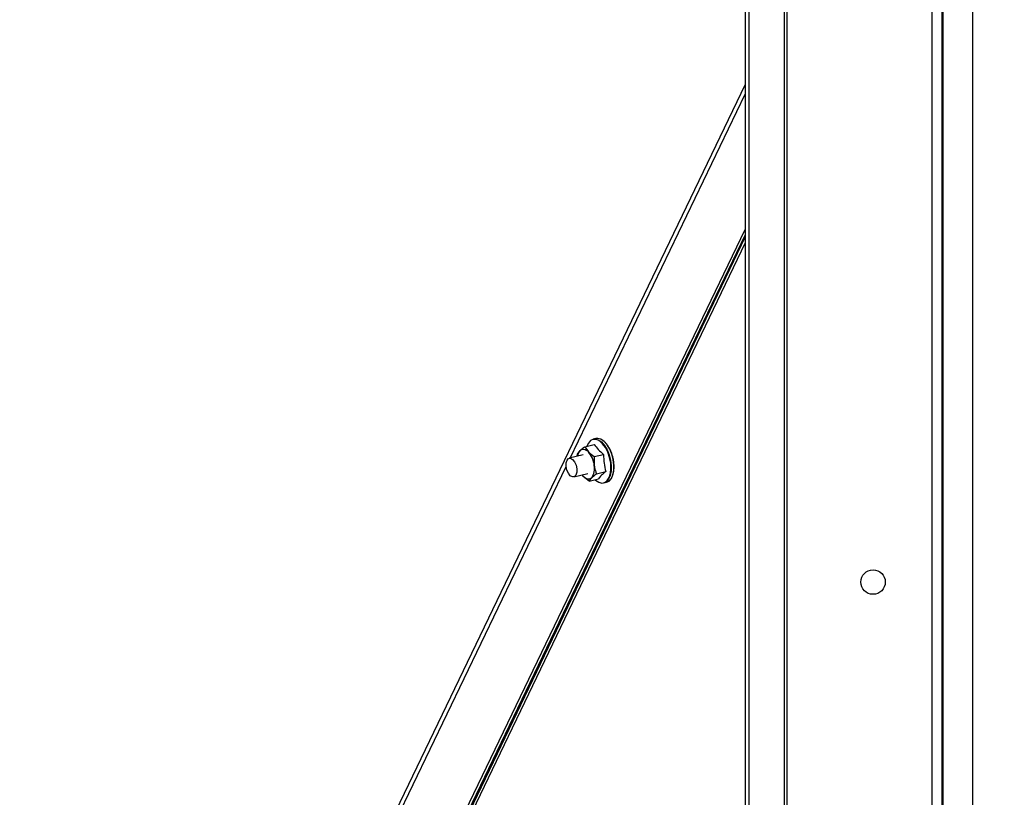
# Model space of a CAD drawing. Units: millimetres. Extents: x 5 to 292, y 5 to 205.
# Drawn here: x 64 to 81, y 145 to 158 of the extents above; entities that cross this region are included whole.
import ezdxf

# ---------------------------------------------------------------- set-up
doc = ezdxf.new("R2010")
doc.units = ezdxf.units.MM
doc.layers.add('WYMIAR', color=8, linetype='Continuous')
doc.styles.add('SLDTEXTSTYLE0', font='TXT', dxfattribs={"width": 0.605})
doc.dimstyles.new('SLDDIMSTYLE2', dxfattribs={"dimtxt": 3.907692, "dimasz": 3.302, "dimexe": 0, "dimexo": 0.0625, "dimgap": 0.976923, "dimtad": 1, "dimdec": 0, "dimlfac": 15, "dimrnd": 1e-09, "dimzin": 12, "dimdsep": 46, "dimtxsty": 'SLDTEXTSTYLE0', "dimsah": 1, "dimcen": 0.09, "dimadec": 0, "dimazin": 3, "dimtfac": 1, "dimtdec": 0, "dimtmove": 0, "dimatfit": 0, "dimfxl": 0, "dimfrac": 2, "dimtolj": 1, "dimtzin": 12, "dimarcsym": 0})

# ---------------------------------------------------------------- blocks, each defined once
blk = doc.blocks.new('_D_3')
at = {"layer": 'WYMIAR'}
for p, q in [((87.635, 149.166), (83.145, 153.656)), ((77.817, 139.348), (89.049, 150.58)), ((87.635, 149.166), (90.987, 145.814)), ((81.168, 135.996), (92.401, 147.228)), ((90.987, 145.814), (107.89, 128.911))]:
    blk.add_line(p, q, dxfattribs=at)
for points in [[(87.635, 149.166), (85.659, 151.86), (84.941, 151.141)], [(90.987, 145.814), (92.962, 143.12), (93.681, 143.838)]]:
    blk.add_solid(points, dxfattribs=at)
at = {"layer": 'WYMIAR', "char_height": 3.9077, "attachment_point": 1, "rotation": 315, "style": 'SLDTEXTSTYLE0'}
for s, insert in [('%%c', (94.556, 149.369)), ('wew.', (98.592, 145.348)), ('71', (107.238, 136.702))]:
    blk.add_mtext(s, dxfattribs=dict(at, insert=insert))

msp = doc.modelspace()

# ---------------------------------------------------------------- linework, layer by layer
at = {"color": 8, "linetype": 'Continuous', "lineweight": 30}
for p, q in [((80.0795233, 196.2808877), (80.0795233, 110.0862211)), ((80.2691907, 163.8195544), (80.2691907, 113.2862211)), ((76.8216181, 157.3039905), (64.1636988, 130.9807778)), ((73.767367, 150.7833085), (76.8216181, 157.1348816)), ((69.3191202, 141.5328035), (73.697925, 150.6388979))]:
    msp.add_line(p, q, dxfattribs=at)
at = {"color": 7, "linetype": 'Continuous', "lineweight": 30}
for p, q in [((80.25219, 196.2808877), (80.25219, 110.0862211)), ((77.5483688, 195.6769146), (77.5483688, 110.0862211)), ((77.5016596, 195.6340581), (77.5016596, 110.0862211)), ((76.8216181, 194.8965389), (76.8216181, 110.0862211)), ((76.8858969, 194.8965389), (76.8858969, 110.0862211)), ((80.785877, 194.8965389), (80.785877, 110.0862211)), ((65.164654, 130.531495), (76.8216181, 154.7731367)), ((65.2196721, 130.5449117), (76.8216181, 154.6721386)), ((76.8216181, 154.6430654), (65.2642535, 130.5602338)), ((76.8216181, 154.5417626), (65.3193023, 130.5736398)), ((74.0233587, 150.9823421), (74.1849013, 151.0217357)), ((74.217691, 151.124948), (74.170898, 151.1135372)), ((73.9972271, 150.8392862), (73.7510925, 150.7793452)), ((73.8951156, 150.8548187), (73.9395811, 150.9137871)), ((74.0233587, 150.9823421), (74.0866176, 150.8910718)), ((74.1891887, 150.8093881), (74.3507314, 150.8487817)), ((73.8299639, 150.4554773), (74.0761712, 150.515436)), ((74.2267757, 150.5089106), (74.1429981, 150.4403556)), ((74.2267757, 150.5089106), (74.3883183, 150.5483042)), ((74.0985326, 150.3813872), (73.9959615, 150.4630709)), ((74.0985326, 150.3813872), (74.2600753, 150.4207808)), ((74.357272, 150.3492668), (74.404065, 150.3606777))]:
    msp.add_line(p, q, dxfattribs=at)
at = {"color": 7, "linetype": 'Continuous', "lineweight": 30, "flags": 128}
for points in [[(74.4751098, 150.6970517), (74.4564822, 150.7929074), (74.4254896, 150.8848313), (74.3840794, 150.9670473), (74.3348536, 151.0343895), (74.2809051, 151.0826267), (74.2256237, 151.1087278), (74.1724831, 151.1110528), (74.1248222, 151.0894557), (74.0856357, 151.0452934), (74.0606371, 150.9914328)], [(74.170898, 151.1135372), (74.2025487, 151.1165745), (74.2575613, 151.1021513), (74.3129839, 151.0644325), (74.365334, 151.0057881), (74.4113223, 150.9299031), (74.4480591, 150.8415455), (74.4732361, 150.7462672), (74.4852714, 150.6500549), (74.4834087, 150.5589539), (74.4677651, 150.4786884), (74.4393235, 150.4143019), (74.3998711, 150.3698399), (74.357272, 150.3492668)], [(74.404065, 150.3606777), (74.4466641, 150.3812508), (74.4861166, 150.4257128), (74.5145582, 150.4900993), (74.5302017, 150.5703648), (74.5320644, 150.6614658), (74.5200291, 150.7576781), (74.4948521, 150.8529564), (74.4581154, 150.941314), (74.4121271, 151.017199), (74.359777, 151.0758434), (74.3043544, 151.1135622), (74.2493417, 151.1279854), (74.217691, 151.124948)], [(73.9395811, 150.9137871), (73.9549477, 150.9261771), (73.9717916, 150.9343048), (73.9898247, 150.9380312), (74.0087383, 150.9372925), (74.0282089, 150.9321013), (74.0479033, 150.9225465), (74.0674846, 150.9087915), (74.0866176, 150.8910718)], [(73.806931, 150.4555237), (73.770258, 150.475937), (73.736671, 150.5178884), (73.7112832, 150.5749913), (73.6979598, 150.6385523), (73.698729, 150.6988947), (73.7134739, 150.746832), (73.7399496, 150.7750661), (73.7741254, 150.7792988), (73.8107984, 150.7588855), (73.8443854, 150.716934), (73.8697732, 150.6598311), (73.8830966, 150.5962702), (73.8823274, 150.5359278), (73.8675825, 150.4879905), (73.8411068, 150.4597563), (73.806931, 150.4555237)], [(74.203179, 150.4069062), (74.2111236, 150.3995454), (74.2661726, 150.3620809), (74.3208144, 150.3477549), (74.3716158, 150.3574675), (74.4153846, 150.3906085), (74.4493708, 150.4450955), (74.4714388, 150.5175049), (74.480202, 150.603287), (74.4751098, 150.6970517)], [(73.9731576, 150.4903492), (73.977604, 150.4844523), (73.9959615, 150.4630709)], [(74.1429981, 150.4403556), (74.1276315, 150.4279656), (74.1107875, 150.4198379), (74.0927545, 150.4161115), (74.0738408, 150.4168503), (74.0543702, 150.4220414), (74.0346758, 150.4315962), (74.0150946, 150.4453512), (73.9959615, 150.4630709)]]:
    msp.add_lwpolyline(points, dxfattribs=at)
at = {"color": 7, "linetype": 'Continuous', "lineweight": 30}
msp.add_circle((79.05219, 148.6195544), 0.2133333, dxfattribs=at)
for centre, radius, start, end in [((74.1308042, 150.8127558), 0.3486674, 39.60079607, 47.39304356), ((74.0533855, 150.7482878), 0.449413, 33.06375452, 39.6420346), ((74.0778436, 150.7926783), 0.1838039, 138.78379258, 173.19014007), ((73.7601293, 150.610583), 0.4304284, 5.83686947, 40.66614564), ((73.9690564, 150.6930288), 0.5502341, 27.34793418, 33.0953089), ((73.8909515, 150.6523281), 0.6383072, 22.16684415, 27.37224552), ((73.8325595, 150.6282777), 0.7014577, 17.29863127, 22.18654819), ((73.8048703, 150.6194229), 0.7305275, 12.55865468, 17.31595487), ((73.8140218, 150.6212442), 0.721199, 7.77724784, 12.57550566), ((73.8599594, 150.6273018), 0.6748642, 2.77989415, 7.7954639), ((73.9364005, 150.6307875), 0.598344, 357.36669322, 2.80150974), ((73.9277996, 150.5977382), 0.2666077, 323.8206255, 12.26092124), ((74.208311, 150.5896679), 0.3222959, 339.5123859, 344.13185717), ((74.1332242, 150.6103966), 0.4001895, 344.21658535, 351.32422669), ((74.0321118, 150.6261445), 0.5025206, 351.28823982, 357.39414268)]:
    msp.add_arc(centre, radius, start, end, dxfattribs=at)
for points, knots in [([(74.1849013, 151.0217357), (74.207219, 150.9921238), (74.2524994, 150.9320441), (74.3176779, 150.8767981), (74.3507314, 150.8487817)], [0, 0, 0, 0, 0.49287777432, 1, 1, 1, 1]), ([(73.8924565, 150.8142325), (73.8923426, 150.8179146), (73.8919248, 150.8314299), (73.8937718, 150.8449685), (73.8951156, 150.8548187)], [0, 0, 0, 0, 0.272434829, 1, 1, 1, 1]), ([(73.9395811, 150.9137871), (73.9411204, 150.9153031), (73.9630532, 150.9369029), (73.9943025, 150.9604488), (74.0233587, 150.9823421)], [0, 0, 0, 0, 0.0701852045, 1, 1, 1, 1]), ([(74.0866176, 150.8910718), (74.0886024, 150.889027), (74.1168815, 150.8598929), (74.1543499, 150.8337221), (74.1891887, 150.8093881)], [0, 0, 0, 0, 0.0701852045, 1, 1, 1, 1]), ([(74.3507314, 150.8487817), (74.3511321, 150.8161481), (74.3517613, 150.764902), (74.3624343, 150.663792), (74.3773668, 150.5971672), (74.3883183, 150.5483042)], [0, 0, 0, 0, 0.3185334317, 0.5002087942, 1, 1, 1, 1]), ([(74.1891887, 150.8093881), (74.1881399, 150.7995409), (74.1826305, 150.7478099), (74.1857779, 150.6961678), (74.1883261, 150.654356)], [0, 0, 0, 0, 0.1903537365, 1, 1, 1, 1]), ([(73.9959615, 150.4630709), (73.9939778, 150.4651187), (73.9852975, 150.474079), (73.9797841, 150.4835898), (73.9755308, 150.4909271)], [0, 0, 0, 0, 0.22853062, 1, 1, 1, 1]), ([(74.1883261, 150.654356), (74.189885, 150.6434395), (74.1971128, 150.5928235), (74.2137369, 150.5457957), (74.2267757, 150.5089106)], [0, 0, 0, 0, 0.2156723645, 1, 1, 1, 1]), ([(74.3883183, 150.5483042), (74.3623283, 150.5261552), (74.3095973, 150.4812171), (74.2767386, 150.4411166), (74.2600753, 150.4207808)], [0, 0, 0, 0, 0.4928777743, 1, 1, 1, 1]), ([(74.1429981, 150.4403556), (74.141498, 150.4388492), (74.1201245, 150.4173858), (74.1089359, 150.3987319), (74.0985326, 150.3813872)], [0, 0, 0, 0, 0.0701852045, 1, 1, 1, 1])]:
    msp.add_open_spline(points, degree=3, knots=knots, dxfattribs=at)

# ---------------------------------------------------------------- dimensions: what is measured, and where the dimension line sits
at = {"layer": 'WYMIAR'}
dim = msp.add_linear_dim(base=(90.9866776, 145.8140842), p1=(77.1096589, 138.6404377), p2=(80.461345, 135.2887516), angle=315, text='%%cwew.<>', dimstyle='SLDDIMSTYLE2', dxfattribs=at)
dim.commit()
dim.dimension.update_dxf_attribs({"geometry": '_D_3', "text_midpoint": (99.4419969, 137.3587649), "dimtype": 160})

doc.saveas('drawing.dxf')
